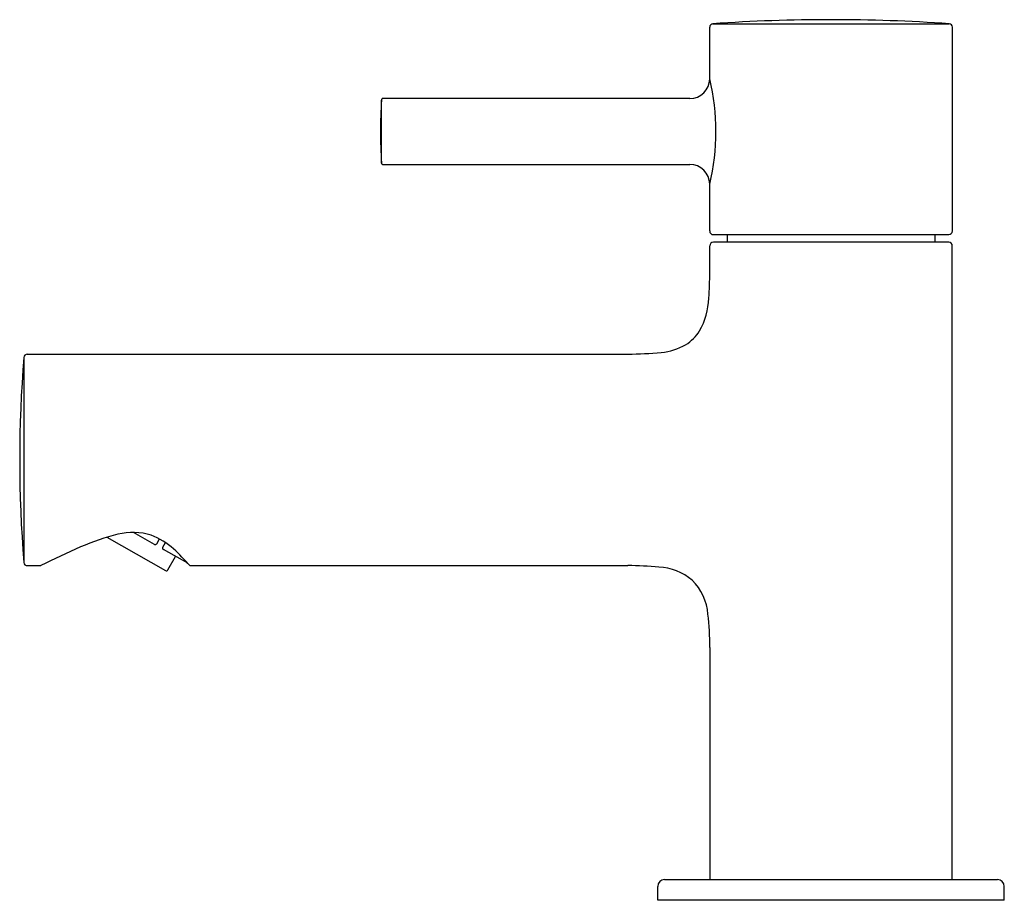
# Model space of a CAD drawing. Extents: x 1133.6 to 1139.2, y 167.26 to 172.27.
import ezdxf

# ---------------------------------------------------------------- set-up
doc = ezdxf.new("R2010")
doc.units = 0
doc.header["$LTSCALE"] = 0.64311
doc.layers.get('0').update_dxf_attribs({"color": 255, "linetype": 'CONTINUOUS'})
doc.layers.get('DEFPOINTS').update_dxf_attribs({"linetype": 'CONTINUOUS'})
doc.styles.get("Standard").update_dxf_attribs({"font": 'txt', "width": 0.8})

msp = doc.modelspace()

# ---------------------------------------------------------------- linework, layer by layer
for p, q in [((1137.5233, 171.9304), (1137.5234, 172.224)), ((1137.5417, 172.2436), (1138.883, 172.2436)), ((1138.9013, 171.0665), (1138.9013, 172.224)), ((1135.6593, 171.4508), (1135.659, 171.8093)), ((1137.411, 171.8187), (1135.6689, 171.8187)), ((1135.6689, 171.4446), (1137.411, 171.4446)), ((1137.5232, 171.0665), (1137.5232, 171.3326)), ((1137.5439, 171.0458), (1138.8806, 171.0458)), ((1137.6216, 171.0458), (1137.6216, 171.0025)), ((1138.8027, 171.0458), (1138.8027, 171.0025)), ((1137.5232, 170.8309), (1137.5232, 170.9818)), ((1138.8804, 171.0025), (1137.5439, 171.0025)), ((1138.9011, 167.3819), (1138.9011, 170.9818)), ((1133.6278, 170.3478), (1133.6278, 169.1835)), ((1133.6473, 170.366), (1137.0583, 170.366)), ((1134.3693, 169.286), (1134.2496, 169.3539)), ((1134.0988, 169.3262), (1134.4322, 169.1372)), ((1134.3826, 169.2897), (1134.398, 169.3167)), ((1134.4165, 169.2705), (1134.4313, 169.2967)), ((1134.5588, 169.1786), (1134.4202, 169.2572)), ((1134.4456, 169.1409), (1134.4893, 169.218)), ((1133.6474, 169.1653), (1133.724, 169.1653)), ((1134.5703, 169.1653), (1137.0583, 169.1653)), ((1137.5232, 168.7004), (1137.5232, 167.3819)), ((1137.2673, 167.3819), (1139.157, 167.3819)), ((1137.2279, 167.2639), (1137.2279, 167.3425)), ((1139.1964, 167.2639), (1139.1964, 167.3425)), ((1139.1964, 167.2639), (1137.2279, 167.2639))]:
    msp.add_line(p, q)
for centre, radius, start, end in [((1138.2121, 162.5656), 9.7012, 90, 93.96286), ((1138.2127, 162.569), 9.6978, 86.03644, 90.00339), ((1137.5431, 172.224), 0.0197, 93.9456, 180.0862), ((1138.8815, 172.2239), 0.0198, 0.2094, 85.5739), ((1137.4109, 171.9311), 0.1124, 270.0531, 359.6375), ((1136.2736, 171.6317), 1.2849, 346.5387, 13.443), ((1138.317, 171.6316), 2.6639, 176.1754, 183.8409), ((1135.676, 171.8094), 0.017, 160.696, 180.223), ((1135.6654, 171.8128), 0.00582, 132.5279, 157.8053), ((1135.6651, 171.8127), 0.00564, 109.0457, 129.7929), ((1135.6669, 171.8061), 0.0126, 90.8928, 107.2598), ((1135.6688, 171.7573), 0.0614, 89.971, 91.9476), ((1135.674, 171.4535), 0.0149, 181.2318, 202.1837), ((1135.6652, 171.4505), 0.00567, 208.0781, 238.7235), ((1135.6661, 171.4532), 0.00839, 243.0214, 260.9609), ((1135.6718, 171.5355), 0.0909, 265.5334, 268.1464), ((1137.4109, 171.3324), 0.1123, 0.0988, 89.9853), ((1137.5439, 171.0665), 0.0207, 179.9908, 270), ((1138.8806, 171.0665), 0.0207, 270, 0), ((1137.5439, 170.9818), 0.0207, 90, 180), ((1138.8804, 170.9818), 0.0207, 360, 90), ((1135.8259, 170.8127), 1.6974, 355.6896, 0.6155), ((1137.0799, 170.7076), 0.4392, 331.5562, 357.0609), ((1137.264, 170.6252), 0.2385, 300.8856, 327.91), ((1137.2108, 170.7279), 0.354, 276.0859, 299.739), ((1140.7638, 169.7657), 7.1598, 175.33597, 184.66407), ((1133.6475, 170.3462), 0.0198, 90.3295, 175.393), ((1136.9092, 175.0877), 4.7241, 271.8085, 274.117), ((1134.4565, 168.1284), 1.2501, 103.6199, 113.8968), ((1134.2472, 169.0059), 0.348, 72.6308, 104.1526), ((1134.2122, 168.9702), 0.3932, 47.4677, 69.3107), ((1134.3741, 169.2946), 0.0098, 240.4477, 330.4477), ((1135.6905, 165.2672), 4.366, 113.4928, 116.7697), ((1134.425, 169.2657), 0.0098, 150.4477, 240.4477), ((1133.8351, 168.54), 0.9652, 40.3778, 48.2353), ((1133.6474, 169.185), 0.0197, 184.4059, 269.9036), ((1134.4371, 169.1457), 0.0098, 240.4477, 330.4477), ((1137.0504, 167.0365), 2.1288, 85.0341, 89.7889), ((1137.2125, 168.8227), 0.3354, 50.8292, 86.2049), ((1137.1997, 168.862), 0.3149, 4.9918, 44.4911), ((1136.2584, 168.7296), 1.2651, 358.6766, 7.2591), ((1137.2673, 167.3425), 0.0394, 90, 180), ((1139.157, 167.3425), 0.0394, 0, 90)]:
    msp.add_arc(centre, radius, start, end)

# ---------------------------------------------------------------- texts
at = {"layer": 'DEFPOINTS'}
for tag, p, s in [('TRADENAME', (1138.209, 167.2668), 'CUFF'), ('MODELNUMBER', (1138.209, 167.2685), 'K-37308D'), ('PRODUCT', (1138.209, 167.2651), 'BATHROOM SINK FAUCET')]:
    msp.add_attdef(tag, p, s, height=0.001, dxfattribs=at)

doc.saveas('drawing.dxf')
